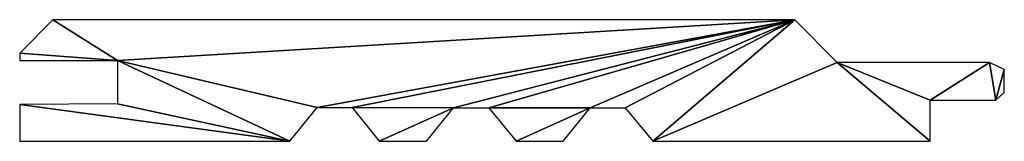
# Model space of a CAD drawing. Extents: x 0 to 146, y 0 to 18.
import ezdxf

# ---------------------------------------------------------------- set-up
doc = ezdxf.new("R2010")
doc.units = 0
doc.header["$LTSCALE"] = 25.4
doc.layers.get('0').update_dxf_attribs({"color": 13, "linetype": 'CONTINUOUS'})

# ---------------------------------------------------------------- blocks, each defined once
blk = doc.blocks.new('BARDAGE_BOIS_VICKING_PROTA')
at = {"color": 0}
for p, q in [((4.92, 18), (-0.02, 13.05)), ((114.92, 18), (4.92, 18)), ((121.21, 11.67), (114.92, 18)), ((-0.02, 13.05), (-0.02, 11.96)), ((-0.02, 11.96), (14.47, 11.96)), ((14.47, 11.96), (14.47, 5.56)), ((143.79, 11.67), (121.21, 11.67)), ((146, 10.63), (143.79, 11.67)), ((146, 7.23), (146, 10.63)), ((135, 0), (135, 6.11)), ((135, 6.11), (144.73, 6.11)), ((144.73, 6.11), (146, 7.23)), ((14.47, 5.56), (0, 5.47)), ((0, 5.47), (0, 0)), ((40.07, 0), (44.12, 4.98)), ((44.12, 4.98), (49.28, 4.98)), ((49.28, 4.98), (53.28, 0.02)), ((60.31, 0.02), (64.34, 4.95)), ((64.34, 4.95), (69.55, 4.95)), ((69.55, 4.95), (73.61, 0.01)), ((80.59, 0.01), (84.61, 4.96)), ((84.61, 4.96), (89.8, 4.96)), ((89.8, 4.96), (93.86, 0)), ((0, 0), (40.07, 0)), ((53.28, 0.02), (60.31, 0.02)), ((73.61, 0.01), (80.59, 0.01)), ((93.86, 0), (135, 0))]:
    blk.add_line(p, q, dxfattribs=at)
mesh = blk.add_polyface(dxfattribs=at)
corners = [(40.07, 0), (0, 5.47), (0, 0), (14.47, 5.56), (14.47, 11.96), (-0.02, 13.05), (-0.02, 11.96), (4.92, 18), (114.92, 18), (44.12, 4.98), (49.28, 4.98), (64.34, 4.95), (53.28, 0.02), (60.31, 0.02), (69.55, 4.95), (84.61, 4.96), (73.61, 0.01), (80.59, 0.01), (89.8, 4.96), (93.86, 0), (121.21, 11.67), (135, 0), (135, 6.11), (143.79, 11.67), (144.73, 6.11), (146, 10.63), (146, 7.23)]
mesh.append_faces([[corners[k] for k in face] for face in [(0, 1, 2), (4, 5, 6), (11, 12, 13), (15, 16, 17), (25, 24, 26)]], dxfattribs={"vtx0": -1, "color": 0})
mesh.append_faces([[corners[k] for k in face] for face in [(1, 0, 3), (3, 0, 4), (5, 4, 7), (7, 4, 8), (9, 4, 0), (8, 19, 20), (20, 22, 23), (23, 24, 25)]], dxfattribs={"vtx0": -1, "vtx1": -1, "color": 0})
mesh.append_faces([[corners[k] for k in face] for face in [(8, 4, 9), (8, 10, 11), (8, 14, 15)]], dxfattribs={"vtx0": -1, "vtx1": -1, "vtx2": -1, "color": 0})
mesh.append_faces([[corners[k] for k in face] for face in [(8, 9, 10), (11, 10, 12), (8, 11, 14), (15, 14, 16), (8, 15, 18), (8, 18, 19), (20, 19, 21), (20, 21, 22), (23, 22, 24)]], dxfattribs={"vtx0": -1, "vtx2": -1, "color": 0})

msp = doc.modelspace()

# ---------------------------------------------------------------- block references
at = {"color": 0}
msp.add_blockref('BARDAGE_BOIS_VICKING_PROTA', (0, 0), dxfattribs=at)

doc.saveas('drawing.dxf')
